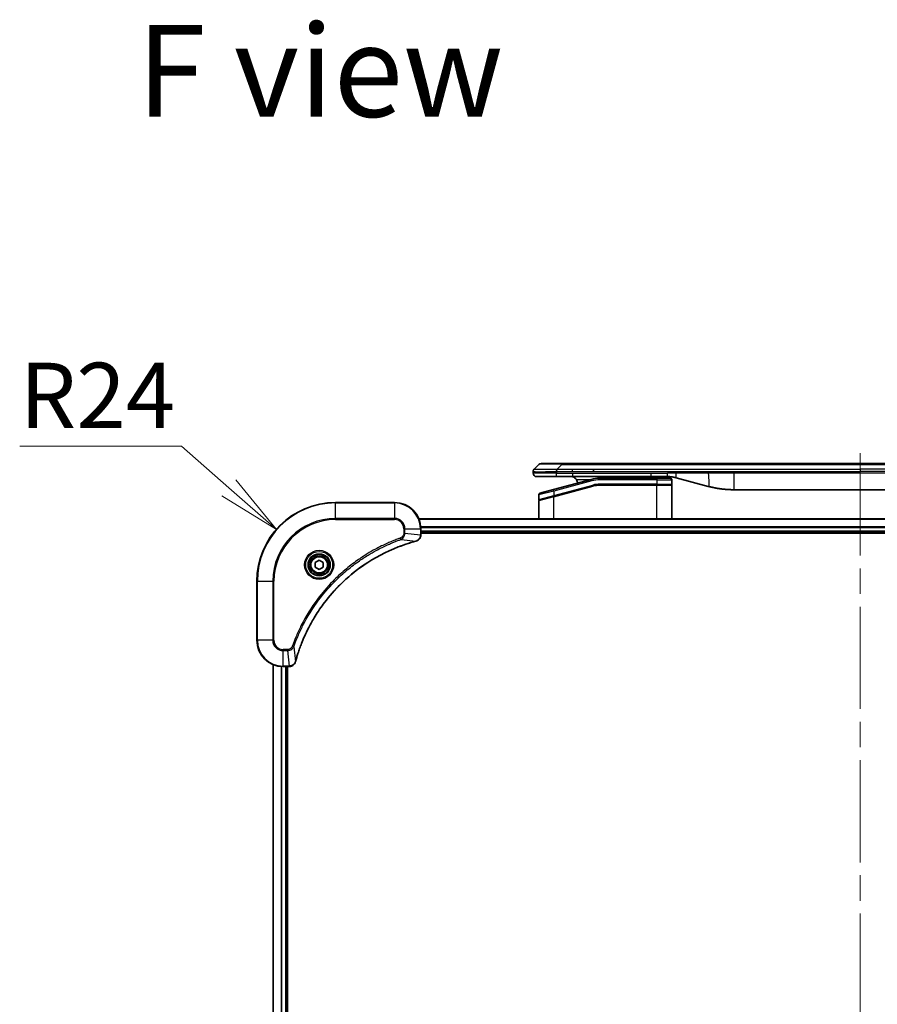
# Model space of a CAD drawing. Units: millimetres. Extents: x 80 to 11479, y 44 to 2292.
# Drawn here: x 2563 to 2825, y 1258 to 1558 of the extents above; entities that cross this region are included whole.
import ezdxf

# ---------------------------------------------------------------- set-up
doc = ezdxf.new("R2010")
doc.units = ezdxf.units.MM
doc.header["$LTSCALE"] = 5.5
doc.linetypes.add('CHAIN', pattern=[0.3543, 0.2362, -0.0295, 0.0591, -0.0295])
doc.layers.get('Defpoints').update_dxf_attribs({"lineweight": 25})
for name, color, linetype, lineweight in [('Centerline (ISO)', 131, 'Continuous', 18), ('Dimension (ISO)', 7, 'Continuous', 18), ('Symbol (ISO)', 7, 'Continuous', 18), ('Visible (ISO)', 7, 'Continuous', 35), ('Visible Narrow (ISO)', 7, 'Continuous', 25)]:
    doc.layers.add(name, color=color, linetype=linetype, lineweight=lineweight)
doc.styles.add('Note Text (TK)', font='MS PGothic.ttf')
doc.dimstyles.new('Default - Method 1b (TK)', dxfattribs={"dimscale": 5.5, "dimtxt": 2.5, "dimasz": 2.5, "dimexe": 1, "dimexo": 1.5, "dimgap": 1, "dimtad": 1, "dimtoh": 1, "dimdsep": 46, "dimtxsty": 'Note Text (TK)', "dimblk": 'OPEN', "dimcen": 0.09, "dimdle": 5, "dimclrd": 100, "dimclre": 100, "dimclrt": 7, "dimadec": 1, "dimazin": 1, "dimtfac": 1, "dimtmove": 0, "dimatfit": 3, "dimldrblk": 'OPEN', "dimfxl": 1, "dimtolj": 1, "dimlwd": -1, "dimlwe": -1, "dimarcsym": 0})

# ---------------------------------------------------------------- blocks, each defined once
blk = doc.blocks.new('_Open')
at = {"color": 0, "linetype": 'ByBlock', "lineweight": -2}
for p, q in [((-1, 0.167), (0, 0)), ((-1, -0.167), (0, 0)), ((0, 0), (-1, 0))]:
    blk.add_line(p, q, dxfattribs=at)
blk = doc.blocks.new('*D40')
at = {"layer": 'Defpoints', "color": 0}
for p in [(2641.56, 1402.75), (2659.62, 1386.94)]:
    blk.add_point(p, dxfattribs=at)
at = {"layer": 'Dimension (ISO)', "color": 100}
for p, q in [((2563.3, 1428.12), (2612.6, 1428.12)), ((2612.6, 1428.12), (2627.08, 1415.43))]:
    blk.add_line(p, q, dxfattribs=at)
at = {"layer": 'Dimension (ISO)', "color": 100, "xscale": 19.25, "yscale": 19.25, "zscale": 19.25, "rotation": 318.7899933197116}
blk.add_blockref('_Open', (2641.56, 1402.75), dxfattribs=at)
at = {"layer": 'Dimension (ISO)', "color": 7, "insert": (2563.3, 1443.58), "char_height": 13.75, "attachment_point": 4, "style": 'Note Text (TK)'}
blk.add_mtext('\\A1;\\fMS PGothic|b0|i0;{\\H19.9200;R24', dxfattribs=at)

msp = doc.modelspace()

# ---------------------------------------------------------------- linework, layer by layer
at = {"layer": 'Centerline (ISO)', "linetype": 'CHAIN', "ltscale": 23.990969}
msp.add_line((2819.6173, 1425.9404), (2819.6173, 957.9404), dxfattribs=at)
at = {"layer": 'Visible (ISO)'}
for p, q in [((2720.1602, 1421.1333), (2721.5744, 1422.5475)), ((2722.2815, 1422.8404), (2728.6454, 1422.8404)), ((2728.6454, 1422.8404), (2910.5891, 1422.8404)), ((2719.8673, 1420.424), (2719.8673, 1420.4263)), ((2719.8673, 1420.424), (2719.8673, 1419.8404)), ((2738.2617, 1420.4262), (2738.2617, 1421.1333)), ((2720.8673, 1418.8404), (2726.9385, 1418.8404)), ((2737.5956, 1417.9997), (2726.0379, 1414.9028)), ((2726.9385, 1418.8404), (2731.8951, 1418.8404)), ((2755.8366, 1418.8404), (2731.8951, 1418.8404)), ((2757.5673, 1418.3404), (2740.1838, 1418.3404)), ((2755.8366, 1418.8404), (2760.8366, 1418.8404)), ((2757.5673, 1418.3404), (2761.6673, 1418.3404)), ((2762.1673, 1417.8404), (2762.1673, 1416.5404)), ((2763.4248, 1418.4997), (2773.2664, 1415.8627)), ((2721.9379, 1413.8042), (2726.0379, 1414.9028)), ((2726.1155, 1412.8531), (2738.1132, 1416.0678)), ((2726.219, 1412.8808), (2738.1132, 1416.0678)), ((2757.5673, 1416.3404), (2740.1838, 1416.3404)), ((2757.5673, 1416.3404), (2740.1838, 1416.3404)), ((2757.5673, 1416.3404), (2761.9673, 1416.3404)), ((2761.9673, 1416.3404), (2757.5673, 1416.3404)), ((2762.1673, 1405.9404), (2762.1673, 1416.1404)), ((2858.2036, 1414.8404), (2781.0309, 1414.8404)), ((2677.6173, 1410.9404), (2659.6173, 1410.9404)), ((2721.5673, 1413.3212), (2721.5673, 1411.895)), ((2721.5673, 1405.9404), (2721.5673, 1411.4809)), ((2726.1155, 1412.8531), (2721.7155, 1411.6741)), ((2954.2011, 1405.9404), (2685.0335, 1405.9404)), ((2685.6173, 1401.1094), (2685.6173, 1402.9404)), ((2685.6173, 1401.9404), (2953.6173, 1401.9404)), ((2685.6173, 1401.6404), (2953.6173, 1401.6404)), ((2685.6173, 1401.094), (2685.6173, 1401.1094)), ((2653.3673, 1392.6621), (2654.6173, 1393.3838)), ((2653.3673, 1391.2187), (2653.3673, 1392.6621)), ((2654.6173, 1393.3838), (2655.8673, 1392.6621)), ((2655.8673, 1392.6621), (2655.8673, 1391.2187)), ((2654.6173, 1390.4971), (2653.3673, 1391.2187)), ((2655.8673, 1391.2187), (2654.6173, 1390.4971)), ((2635.6173, 1386.9404), (2635.6173, 1368.9404)), ((2640.6173, 1361.5242), (2640.6173, 1022.3566)), ((2643.6173, 1360.9404), (2645.4483, 1360.9404)), ((2644.6173, 1022.9404), (2644.6173, 1360.9404)), ((2644.9173, 1022.9404), (2644.9173, 1360.9404)), ((2645.4483, 1360.9404), (2645.4637, 1360.9404))]:
    msp.add_line(p, q, dxfattribs=at)
for radius in [3.25, 2.75]:
    msp.add_circle((2654.6173, 1391.9404), radius, dxfattribs=at)
for centre, radius, start, end in [((2722.2815, 1421.8404), 1, 90.000002, 135.000002), ((2720.8673, 1419.8404), 1, 179.999997, 269.999997), ((2731.3673, 1416.8404), 2, 0.751552, 30), ((2740.1838, 1408.3404), 10, 90, 105), ((2761.6673, 1417.8404), 0.5, 0, 90.000002), ((2761.9673, 1416.5404), 0.2, 269.999996, 0), ((2722.0673, 1413.3212), 0.5, 104.999995, 179.999987), ((2740.1838, 1408.3404), 8, 90, 105), ((2740.1838, 1408.3404), 8, 90, 105), ((2761.9673, 1416.1404), 0.2, 359.999998, 90), ((2659.6173, 1386.9404), 24, 90, 180), ((2677.6173, 1402.9404), 8, 0, 90), ((2721.7673, 1411.895), 0.2, 180.000013, 284.999997), ((2721.7673, 1411.4809), 0.2, 105, 179.999998), ((2643.6173, 1368.9404), 8, 180, 270)]:
    msp.add_arc(centre, radius, start, end, dxfattribs=at)
for points, knots in [([(2720.1602, 1421.1333), (2720.1478, 1421.1209), (2720.1355, 1421.1082), (2720.1236, 1421.0954), (2720.1118, 1421.0827), (2720.1004, 1421.0699), (2720.0894, 1421.057), (2720.0784, 1421.0441), (2720.0678, 1421.0311), (2720.0575, 1421.018), (2720.0474, 1421.0049), (2720.0376, 1420.9917), (2720.0282, 1420.9783), (2720.0095, 1420.9517), (2719.9924, 1420.9244), (2719.9769, 1420.8965), (2719.9615, 1420.8686), (2719.9478, 1420.8401), (2719.9358, 1420.811), (2719.9237, 1420.7818), (2719.9134, 1420.7519), (2719.9047, 1420.7213), (2719.8959, 1420.6906), (2719.8889, 1420.6591), (2719.8833, 1420.6271), (2719.8805, 1420.611), (2719.8782, 1420.5947), (2719.8761, 1420.5782), (2719.8741, 1420.5617), (2719.8724, 1420.5449), (2719.8711, 1420.5281), (2719.8698, 1420.5111), (2719.8688, 1420.494), (2719.8682, 1420.4767), (2719.8676, 1420.4592), (2719.8673, 1420.4415), (2719.8673, 1420.424)], [0, 0, 0, 0, 0.06393414, 0.06393414, 0.06393414, 0.12727971, 0.12727971, 0.12727971, 0.19013505, 0.19013505, 0.19013505, 0.25259143, 0.25259143, 0.25259143, 0.37659236, 0.37659236, 0.37659236, 0.49998231, 0.49998231, 0.49998231, 0.62337432, 0.62337432, 0.62337432, 0.74738158, 0.74738158, 0.74738158, 0.8098428, 0.8098428, 0.8098428, 0.87270421, 0.87270421, 0.87270421, 0.93605712, 0.93605712, 0.93605712, 1, 1, 1, 1]), ([(2726.9383, 1420.424), (2726.9381, 1420.4415), (2726.939, 1420.4592), (2726.9428, 1420.494), (2726.9457, 1420.5111), (2726.9533, 1420.5449), (2726.958, 1420.5617), (2726.9689, 1420.5947), (2726.9751, 1420.611), (2726.9955, 1420.6592), (2727.0115, 1420.6906), (2727.0461, 1420.7519), (2727.0646, 1420.7818), (2727.1017, 1420.8402), (2727.1203, 1420.8687), (2727.1551, 1420.9244), (2727.1714, 1420.9517), (2727.1921, 1420.9917), (2727.1985, 1421.0049), (2727.2097, 1421.0311), (2727.2146, 1421.0441), (2727.2227, 1421.0699), (2727.2258, 1421.0827), (2727.2301, 1421.1082), (2727.2312, 1421.1209), (2727.2312, 1421.1333)], [0, 0, 0, 0, 0.06389862, 0.06389862, 0.12721911, 0.12721911, 0.19005817, 0.19005817, 0.25250562, 0.25250562, 0.37650585, 0.37650585, 0.49991093, 0.49991093, 0.62332646, 0.62332646, 0.74735854, 0.74735854, 0.80983041, 0.80983041, 0.87269995, 0.87269995, 0.93605741, 0.93605741, 1, 1, 1, 1]), ([(2731.3673, 1418.8404), (2731.5483, 1418.8404), (2731.7455, 1418.8146), (2732.1302, 1418.7001), (2732.3179, 1418.6113), (2732.5958, 1418.4244), (2732.7139, 1418.3274), (2732.9279, 1418.1009), (2733.0238, 1417.9713), (2733.0993, 1417.8404)], [-0.75818442, -0.75818442, -0.75818442, -0.75818442, -0.691655605, -0.691655605, -0.625126791, -0.625126791, -0.579786118, -0.579786118, -0.534445444, -0.534445444, -0.534445444, -0.534445444]), ([(2743.2225, 1418.3403), (2743.291, 1418.4006), (2743.3612, 1418.4543), (2743.5946, 1418.6113), (2743.7824, 1418.7001), (2744.1671, 1418.8146), (2744.3642, 1418.8404), (2744.5453, 1418.8404)], [-0.160507944, -0.160507944, -0.160507944, -0.160507944, -0.13305763, -0.13305763, -0.066528815, -0.066528815, 0, 0, 0, 0]), ([(2760.8366, 1418.8404), (2760.8914, 1418.8404), (2760.9462, 1418.84), (2761.0557, 1418.8382), (2761.1103, 1418.8368), (2761.2741, 1418.8315), (2761.3831, 1418.8261), (2761.5464, 1418.8154), (2761.6007, 1418.8113), (2761.7093, 1418.8024), (2761.7636, 1418.7975), (2761.872, 1418.7868), (2761.9261, 1418.7811), (2762.035, 1418.7685), (2762.0897, 1418.7618), (2762.1977, 1418.7475), (2762.2509, 1418.7401), (2762.3579, 1418.7242), (2762.4117, 1418.7158), (2762.573, 1418.6891), (2762.6802, 1418.6696), (2762.8406, 1418.6377), (2762.894, 1418.6267), (2763.0007, 1418.6036), (2763.0539, 1418.5917), (2763.1603, 1418.5669), (2763.2134, 1418.554), (2763.3193, 1418.5275), (2763.3722, 1418.5138), (2763.4248, 1418.4997)], [0, 0, 0, 0, 0.06260386, 0.06260386, 0.1251107, 0.1251107, 0.24990167, 0.24990167, 0.31222633, 0.31222633, 0.37452597, 0.37452597, 0.43681836, 0.43681836, 0.49993838, 0.49993838, 0.56147382, 0.56147382, 0.62390351, 0.62390351, 0.74898571, 0.74898571, 0.81163675, 0.81163675, 0.87435758, 0.87435758, 0.93714608, 0.93714608, 1, 1, 1, 1]), ([(2773.2664, 1415.8627), (2773.418, 1415.822), (2773.5696, 1415.7827), (2773.722, 1415.7444), (2773.8748, 1415.706), (2774.0284, 1415.6687), (2774.1825, 1415.6326), (2774.3371, 1415.5963), (2774.4922, 1415.5613), (2774.6478, 1415.5274), (2774.8041, 1415.4933), (2774.9609, 1415.4605), (2775.118, 1415.4289), (2775.1278, 1415.4269), (2775.1377, 1415.425), (2775.1475, 1415.423), (2775.2956, 1415.3934), (2775.444, 1415.3649), (2775.5928, 1415.3374), (2775.7522, 1415.3081), (2775.912, 1415.2799), (2776.0723, 1415.2531), (2776.2332, 1415.2261), (2776.3945, 1415.2004), (2776.5563, 1415.176), (2776.7187, 1415.1515), (2776.8815, 1415.1283), (2777.0448, 1415.1064), (2777.0543, 1415.1052), (2777.0637, 1415.1039), (2777.0732, 1415.1026), (2777.2276, 1415.0821), (2777.3824, 1415.0627), (2777.5377, 1415.0445), (2777.7028, 1415.0251), (2777.8684, 1415.0071), (2778.0344, 1414.9905), (2778.2006, 1414.9738), (2778.3672, 1414.9585), (2778.534, 1414.9445), (2778.7021, 1414.9305), (2778.8705, 1414.9178), (2779.0392, 1414.9066), (2779.2048, 1414.8956), (2779.3708, 1414.8859), (2779.537, 1414.8777), (2779.7022, 1414.8694), (2779.8676, 1414.8625), (2780.0332, 1414.857), (2780.2005, 1414.8515), (2780.3685, 1414.8473), (2780.5361, 1414.8445), (2780.7012, 1414.8418), (2780.8658, 1414.8404), (2781.0309, 1414.8404)], [0, 0, 0, 0, 0.06118993, 0.06118993, 0.06118993, 0.12257954, 0.12257954, 0.12257954, 0.18421274, 0.18421274, 0.18421274, 0.24613532, 0.24613532, 0.24613532, 0.25001736, 0.25001736, 0.25001736, 0.30834527, 0.30834527, 0.30834527, 0.37079445, 0.37079445, 0.37079445, 0.43347362, 0.43347362, 0.43347362, 0.49637343, 0.49637343, 0.49637343, 0.50001093, 0.50001093, 0.50001093, 0.5594953, 0.5594953, 0.5594953, 0.62278616, 0.62278616, 0.62278616, 0.68614643, 0.68614643, 0.68614643, 0.74996872, 0.74996872, 0.74996872, 0.81265414, 0.81265414, 0.81265414, 0.87498553, 0.87498553, 0.87498553, 0.93795641, 0.93795641, 0.93795641, 1, 1, 1, 1]), ([(2647.4147, 1362.4942), (2647.4711, 1362.703), (2647.5288, 1362.9114), (2647.6441, 1363.3185), (2647.7018, 1363.5173), (2647.8803, 1364.1197), (2648.0049, 1364.5222), (2648.3028, 1365.4444), (2648.4794, 1365.9629), (2648.8413, 1366.9731), (2649.026, 1367.465), (2649.5019, 1368.6765), (2649.8019, 1369.3927), (2650.5285, 1371.0236), (2650.9661, 1371.9335), (2652.0325, 1373.9953), (2652.6793, 1375.1378), (2654.2644, 1377.7057), (2655.2318, 1379.113), (2657.75, 1382.4156), (2659.3715, 1384.2568), (2663.2983, 1388.1273), (2665.6731, 1390.0862), (2671.4893, 1394.076), (2675.0369, 1395.9513), (2679.741, 1397.7827), (2680.7422, 1398.1376), (2682.2944, 1398.6348), (2682.8383, 1398.7993), (2683.6106, 1399.0191), (2683.8369, 1399.0818), (2684.0635, 1399.143)], [0, 0, 0, 0, 0.06549657, 0.06549657, 0.12817861, 0.12817861, 0.2557943, 0.2557943, 0.42169471, 0.42169471, 0.58081118, 0.58081118, 0.81593963, 0.81593963, 1.12160661, 1.12160661, 1.51897368, 1.51897368, 2.03555087, 2.03555087, 2.7767893, 2.7767893, 3.70555522, 3.70555522, 4.91295092, 4.91295092, 5.23453446, 5.23453446, 5.40661912, 5.40661912, 5.47772979, 5.47772979, 5.47772979, 5.47772979]), ([(2684.0635, 1399.143), (2684.0756, 1399.1462), (2684.0877, 1399.1495), (2684.1118, 1399.156), (2684.1238, 1399.1592), (2684.1358, 1399.1624)], [0, 0, 0, 0, 0.003793092, 0.003793092, 0.007586184, 0.007586184, 0.007586184, 0.007586184]), ([(2684.1358, 1399.1624), (2684.3148, 1399.2105), (2684.4876, 1399.2837), (2684.9028, 1399.5332), (2685.1241, 1399.7453), (2685.5013, 1400.3191), (2685.6173, 1400.7062), (2685.6173, 1401.094)], [-0.196787795, -0.196787795, -0.196787795, -0.196787795, -0.154661595, -0.154661595, -0.087259675, -0.087259675, 0, 0, 0, 0]), ([(2645.4637, 1360.9404), (2645.7242, 1360.9404), (2645.9847, 1360.992), (2646.4778, 1361.1951), (2646.7082, 1361.3513), (2647.0439, 1361.6968), (2647.1659, 1361.8699), (2647.3156, 1362.1741), (2647.3616, 1362.2965), (2647.3953, 1362.4219)], [-0.196787795, -0.196787795, -0.196787795, -0.196787795, -0.138164041, -0.138164041, -0.076757801, -0.076757801, -0.029522231, -0.029522231, 0, 0, 0, 0]), ([(2647.3953, 1362.4219), (2647.3985, 1362.4339), (2647.4017, 1362.4459), (2647.4082, 1362.47), (2647.4115, 1362.4821), (2647.4147, 1362.4942)], [0.00000000006, 0.00000000006, 0.00000000006, 0.00000000006, 0.00379309206, 0.00379309206, 0.00758618406, 0.00758618406, 0.00758618406, 0.00758618406])]:
    msp.add_open_spline(points, degree=3, knots=knots, dxfattribs=at)
at = {"layer": 'Visible Narrow (ISO)'}
for p, q in [((2727.2312, 1421.1333), (2728.6454, 1422.5475)), ((2728.6454, 1422.8404), (2728.6454, 1422.5475)), ((2728.6454, 1422.5475), (2910.5891, 1422.5475)), ((2726.9383, 1419.8404), (2719.8673, 1419.8404)), ((2726.9383, 1420.424), (2726.9383, 1419.8404)), ((2726.9383, 1419.8404), (2731.8951, 1419.8404)), ((2727.2312, 1421.1333), (2731.8951, 1421.1333)), ((2731.8951, 1421.1333), (2738.2617, 1421.1333)), ((2731.8951, 1420.4262), (2731.8951, 1421.1333)), ((2731.8951, 1420.4262), (2738.2617, 1420.4262)), ((2731.8951, 1419.8404), (2755.8366, 1419.8404)), ((2731.8951, 1419.8404), (2731.8951, 1418.8404)), ((2738.2617, 1421.1333), (2819.6173, 1421.1333)), ((2738.2617, 1420.4262), (2819.6173, 1420.4262)), ((2755.8366, 1419.8404), (2760.8366, 1419.8404)), ((2755.8366, 1418.8404), (2755.8366, 1419.8404)), ((2763.4248, 1419.8404), (2760.8366, 1419.8404)), ((2760.8366, 1418.8404), (2760.8366, 1419.8404)), ((2773.2664, 1419.8404), (2763.4248, 1419.8404)), ((2781.0309, 1419.8404), (2773.2664, 1419.8404)), ((2858.2036, 1419.8404), (2781.0309, 1419.8404)), ((2781.0309, 1419.8404), (2781.0309, 1414.8404)), ((2900.9729, 1421.1333), (2819.6173, 1421.1333)), ((2819.6173, 1421.1333), (2819.6173, 1420.4262)), ((2900.9729, 1420.4262), (2819.6173, 1420.4262)), ((2737.725, 1417.5167), (2726.1673, 1414.4198)), ((2737.0012, 1417.8404), (2733.0993, 1417.8404)), ((2737.725, 1417.5167), (2737.5956, 1417.9997)), ((2740.1838, 1417.8404), (2740.1838, 1418.3404)), ((2757.5673, 1417.8404), (2740.1838, 1417.8404)), ((2757.5673, 1416.5404), (2740.1838, 1416.5404)), ((2740.1838, 1416.3404), (2740.1838, 1416.5404)), ((2757.5673, 1418.3404), (2757.5673, 1417.8404)), ((2757.5673, 1417.8404), (2762.1673, 1417.8404)), ((2757.5673, 1417.8404), (2757.5673, 1416.5404)), ((2757.5673, 1416.5404), (2762.1673, 1416.5404)), ((2757.5673, 1416.5404), (2757.5673, 1416.3404)), ((2726.1673, 1414.4198), (2721.5673, 1413.3212)), ((2726.1673, 1414.4198), (2726.0379, 1414.9028)), ((2726.1673, 1413.074), (2738.0615, 1416.261)), ((2726.1673, 1412.6599), (2738.165, 1415.8747)), ((2726.1673, 1414.4198), (2726.1673, 1413.074)), ((2738.0615, 1416.261), (2738.1132, 1416.0678)), ((2738.165, 1415.8747), (2738.1132, 1416.0678)), ((2740.1838, 1416.3404), (2740.1838, 1416.1404)), ((2757.5673, 1416.1404), (2740.1838, 1416.1404)), ((2757.5673, 1416.3404), (2757.5673, 1416.1404)), ((2762.1673, 1416.1404), (2757.5673, 1416.1404)), ((2757.5673, 1405.9404), (2757.5673, 1416.1404)), ((2659.6173, 1410.794), (2659.6173, 1410.9404)), ((2659.6173, 1410.794), (2677.6173, 1410.794)), ((2659.6173, 1406.0869), (2659.6173, 1410.794)), ((2677.6173, 1410.794), (2677.6173, 1410.9404)), ((2677.6173, 1410.794), (2677.6173, 1406.0869)), ((2721.5673, 1411.895), (2726.1673, 1413.074)), ((2726.1673, 1412.6599), (2721.5673, 1411.4809)), ((2726.1673, 1413.074), (2726.219, 1412.8808)), ((2726.1673, 1405.9404), (2726.1673, 1412.6599)), ((2677.6173, 1406.0869), (2659.6173, 1406.0869)), ((2659.6173, 1406.0869), (2659.6173, 1405.7333)), ((2659.6173, 1405.7333), (2677.6173, 1405.7333)), ((2677.6173, 1406.0869), (2677.6173, 1405.7333)), ((2685.0612, 1405.8709), (2954.1733, 1405.8709)), ((2680.4102, 1402.9404), (2680.4102, 1401.6033)), ((2680.7637, 1402.9404), (2680.4102, 1402.9404)), ((2680.7637, 1401.6033), (2680.4102, 1401.6033)), ((2680.7637, 1401.6033), (2680.7637, 1402.9404)), ((2680.7637, 1402.9404), (2685.4708, 1402.9404)), ((2680.7637, 1401.6033), (2685.4708, 1401.1094)), ((2685.4708, 1402.9404), (2685.4708, 1401.1094)), ((2685.4708, 1402.9404), (2685.6173, 1402.9404)), ((2953.6391, 1403.5304), (2685.5955, 1403.5304)), ((2685.6092, 1403.2999), (2953.6254, 1403.2999)), ((2953.6173, 1402.2404), (2685.6173, 1402.2404)), ((2679.5879, 1399.7026), (2679.4345, 1400.1353)), ((2679.5879, 1399.7026), (2684.0556, 1399.172)), ((2685.6173, 1401.1094), (2685.4708, 1401.1094)), ((2635.7637, 1386.9404), (2635.6173, 1386.9404)), ((2635.7637, 1368.9404), (2635.7637, 1386.9404)), ((2635.7637, 1386.9404), (2640.4708, 1386.9404)), ((2640.8244, 1386.9404), (2640.4708, 1386.9404)), ((2640.4708, 1386.9404), (2640.4708, 1368.9404)), ((2640.8244, 1368.9404), (2640.8244, 1386.9404)), ((2635.7637, 1368.9404), (2635.6173, 1368.9404)), ((2640.4708, 1368.9404), (2635.7637, 1368.9404)), ((2640.4708, 1368.9404), (2640.8244, 1368.9404)), ((2644.9544, 1366.1475), (2643.6173, 1366.1475)), ((2643.6173, 1365.794), (2643.6173, 1366.1475)), ((2643.6173, 1365.794), (2644.9544, 1365.794)), ((2643.6173, 1361.0869), (2643.6173, 1365.794)), ((2644.9544, 1365.794), (2644.9544, 1366.1475)), ((2644.9544, 1365.794), (2645.4483, 1361.0869)), ((2646.8551, 1366.9698), (2646.4224, 1367.1232)), ((2646.8551, 1366.9698), (2647.3857, 1362.5021)), ((2640.6868, 1022.3844), (2640.6868, 1361.4965)), ((2643.0273, 1360.9622), (2643.0273, 1022.9186)), ((2643.2578, 1022.9323), (2643.2578, 1360.9485)), ((2645.4483, 1361.0869), (2643.6173, 1361.0869)), ((2643.6173, 1360.9404), (2643.6173, 1361.0869)), ((2644.3173, 1360.9404), (2644.3173, 1022.9404)), ((2645.4483, 1361.0869), (2645.4483, 1360.9404))]:
    msp.add_line(p, q, dxfattribs=at)
for radius in [4.4571, 4.1036, 3.3964, 2.45]:
    msp.add_circle((2654.6173, 1391.9404), radius, dxfattribs=at)
for centre, radius, start, end in [((2740.1838, 1408.3404), 9.5, 90.000004, 104.999996), ((2740.1838, 1408.3404), 8.2, 90.00001, 104.999989), ((2659.6173, 1386.9404), 23.8536, 90, 180), ((2677.6173, 1402.9404), 7.8536, 0, 90), ((2659.6173, 1386.9404), 19.1464, 90, 180), ((2659.6173, 1386.9404), 18.7929, 90, 180), ((2677.6173, 1402.9404), 3.1464, 0, 90), ((2677.6173, 1402.9404), 2.7929, 0, 90), ((2643.6173, 1368.9404), 7.8536, 180, 270), ((2643.6173, 1368.9404), 3.1464, 180, 270), ((2643.6173, 1368.9404), 2.7929, 180, 270)]:
    msp.add_arc(centre, radius, start, end, dxfattribs=at)
for centre, major_axis, ratio, start_param, end_param in [((2735.0097, 1421.8404), (13.4415, -0.6951), 0.03187132, 2.06567866, 3.11286261), ((2739.9302, 1410.267), (6.7106, 0.8835), 0.8652906, 1.41980554, 1.72178712), ((2683.9332, 1399.6257), (0.1303, -0.4827), 0.00038233, 5.93481275, 6.28318531), ((2684.0062, 1399.6453), (0.1296, -0.4829), 0.14287502, 0, 0.40009213), ((2685.1173, 1401.094), (0.5, 0), 0.00935385, 5.4972736, 6.28318531), ((2646.9124, 1362.5515), (0.4829, -0.1296), 0.14287502, 5.88309318, 6.28318531), ((2646.932, 1362.6245), (0.4827, -0.1303), 0.00038233, 0, 0.34837257), ((2645.4637, 1361.4404), (0, -0.5), 0.00935385, 0, 0.78591171)]:
    msp.add_ellipse(centre, major_axis=major_axis, ratio=ratio, start_param=start_param, end_param=end_param, dxfattribs=at)
for points, knots in [([(2719.8673, 1420.424), (2719.8673, 1420.4234), (2719.8674, 1420.4227), (2719.8677, 1420.4213), (2719.8679, 1420.4206), (2719.8687, 1420.4185), (2719.8696, 1420.4171), (2719.8709, 1420.4154), (2719.8711, 1420.4152), (2719.8724, 1420.4137), (2719.8737, 1420.4125), (2719.8763, 1420.4105), (2719.8773, 1420.4098), (2719.8798, 1420.4083), (2719.8811, 1420.4075), (2719.8834, 1420.4064), (2719.8841, 1420.406), (2719.8858, 1420.4052), (2719.8869, 1420.4048), (2719.8899, 1420.4035), (2719.8919, 1420.4028), (2719.895, 1420.4017), (2719.8959, 1420.4014), (2719.9006, 1420.3998), (2719.9047, 1420.3985), (2719.9101, 1420.397), (2719.911, 1420.3968), (2719.9226, 1420.3937), (2719.9352, 1420.3908), (2719.9507, 1420.3879), (2719.9516, 1420.3877), (2719.9678, 1420.3847), (2719.9854, 1420.3819), (2720.0264, 1420.3762), (2720.0499, 1420.3734), (2720.1026, 1420.3678), (2720.1317, 1420.3651), (2720.1936, 1420.36), (2720.2262, 1420.3576), (2720.2634, 1420.3552), (2720.2655, 1420.3551), (2720.3053, 1420.3525), (2720.3458, 1420.3501), (2720.4284, 1420.3459), (2720.4699, 1420.344), (2720.519, 1420.342), (2720.5241, 1420.3418), (2720.5791, 1420.3396), (2720.632, 1420.3378), (2720.7355, 1420.3347), (2720.7854, 1420.3333), (2720.8467, 1420.3319), (2720.856, 1420.3316), (2720.9277, 1420.33), (2720.9932, 1420.3288), (2721.1171, 1420.3268), (2721.1745, 1420.3261), (2721.2481, 1420.3253), (2721.2624, 1420.3251), (2721.3517, 1420.3243), (2721.4295, 1420.3237), (2721.5506, 1420.3232), (2721.5917, 1420.323), (2721.644, 1420.3229), (2721.6545, 1420.3229), (2721.6768, 1420.3229), (2721.6887, 1420.3228), (2721.7047, 1420.3228), (2721.714, 1420.3228), (2721.7288, 1420.3228), (2721.7449, 1420.3228), (2721.7557, 1420.3228), (2721.7719, 1420.3228), (2721.7935, 1420.3228), (2721.8154, 1420.3228), (2721.8483, 1420.3228), (2721.8704, 1420.3229), (2721.9372, 1420.323), (2721.9824, 1420.3232), (2722.1, 1420.3236), (2722.1733, 1420.324), (2722.2688, 1420.3247), (2722.2897, 1420.3248), (2722.4072, 1420.3257), (2722.5061, 1420.3266), (2722.6878, 1420.3285), (2722.77, 1420.3295), (2722.8741, 1420.3309), (2722.8948, 1420.3311), (2723.0203, 1420.3328), (2723.1269, 1420.3344), (2723.3233, 1420.3375), (2723.4127, 1420.3389), (2723.5232, 1420.3409), (2723.5434, 1420.3412), (2723.6745, 1420.3436), (2723.7867, 1420.3457), (2723.994, 1420.3497), (2724.0888, 1420.3516), (2724.2037, 1420.354), (2724.2233, 1420.3545), (2724.4545, 1420.3593), (2724.6692, 1420.3642), (2724.905, 1420.3697), (2724.924, 1420.3701), (2725.061, 1420.3733), (2725.1794, 1420.3762), (2725.3986, 1420.3816), (2725.4992, 1420.3841), (2725.6186, 1420.3871), (2725.6373, 1420.3875), (2725.7569, 1420.3906), (2725.8581, 1420.3932), (2725.978, 1420.3963), (2725.9966, 1420.3967), (2726.0451, 1420.398), (2726.0751, 1420.3988), (2726.1165, 1420.3999), (2726.128, 1420.4002), (2726.1582, 1420.401), (2726.1766, 1420.4014), (2726.21, 1420.4023), (2726.225, 1420.4027), (2726.2549, 1420.4035), (2726.2699, 1420.4039), (2726.2959, 1420.4046), (2726.307, 1420.4049), (2726.3215, 1420.4053), (2726.3248, 1420.4054), (2726.3416, 1420.4059), (2726.3551, 1420.4062), (2726.3952, 1420.4074), (2726.4218, 1420.4082), (2726.4724, 1420.4097), (2726.4965, 1420.4104), (2726.559, 1420.4123), (2726.5974, 1420.4135), (2726.6442, 1420.415), (2726.6523, 1420.4153), (2726.7062, 1420.417), (2726.7515, 1420.4184), (2726.8197, 1420.4205), (2726.8424, 1420.4212), (2726.8899, 1420.4226), (2726.9147, 1420.4233), (2726.9383, 1420.424)], [0, 0, 0, 0, 0.00603093, 0.00603093, 0.01200082, 0.01200082, 0.02386453, 0.02386453, 0.0256517, 0.0256517, 0.03613138, 0.03613138, 0.04274016, 0.04274016, 0.04983235, 0.04983235, 0.05322303, 0.05322303, 0.05754644, 0.05754644, 0.0655788, 0.0655788, 0.06869046, 0.06869046, 0.08156439, 0.08156439, 0.08417983, 0.08417983, 0.11351507, 0.11351507, 0.11519956, 0.11519956, 0.14549648, 0.14549648, 0.17747096, 0.17747096, 0.20949575, 0.20949575, 0.23975641, 0.23975641, 0.24155998, 0.24155998, 0.27369023, 0.27369023, 0.30250814, 0.30250814, 0.30588615, 0.30588615, 0.33812709, 0.33812709, 0.36554526, 0.36554526, 0.3704056, 0.3704056, 0.40272297, 0.40272297, 0.4288146, 0.4288146, 0.43507034, 0.43507034, 0.46743781, 0.46743781, 0.48363607, 0.48363607, 0.48768525, 0.48768525, 0.49222443, 0.49222443, 0.49375923, 0.49578394, 0.49780875, 0.4998336, 0.4998336, 0.50387997, 0.50792604, 0.50792604, 0.51601838, 0.51601838, 0.53220268, 0.53220268, 0.55753216, 0.55753216, 0.56457512, 0.56457512, 0.59692782, 0.59692782, 0.62282899, 0.62282899, 0.6292513, 0.6292513, 0.66153724, 0.66153724, 0.68789286, 0.68789286, 0.69378262, 0.69378262, 0.72598258, 0.72598258, 0.75266521, 0.75266521, 0.75813556, 0.75813556, 0.81713068, 0.81713068, 0.82230116, 0.82230116, 0.85432155, 0.85432155, 0.88131133, 0.88131133, 0.88631061, 0.88631061, 0.91331134, 0.91331134, 0.91826749, 0.91826749, 0.92625167, 0.92625167, 0.92928915, 0.92928915, 0.9342914, 0.9342914, 0.93829671, 0.93829671, 0.94218101, 0.94218101, 0.94512943, 0.94512943, 0.94602349, 0.94602349, 0.94957856, 0.94957856, 0.95661043, 0.95661043, 0.96301317, 0.96301317, 0.97327411, 0.97327411, 0.97543021, 0.97543021, 0.98763403, 0.98763403, 0.99371993, 0.99371993, 1, 1, 1, 1]), ([(2720.1602, 1421.1333), (2720.1614, 1421.1346), (2720.1627, 1421.1356), (2720.1653, 1421.1375), (2720.1667, 1421.1383), (2720.1711, 1421.1403), (2720.1743, 1421.1411), (2720.1786, 1421.1416), (2720.1792, 1421.1417), (2720.1829, 1421.142), (2720.1864, 1421.142), (2720.1913, 1421.1419), (2720.1923, 1421.1419), (2720.1946, 1421.1418), (2720.196, 1421.1418), (2720.1999, 1421.1417), (2720.2024, 1421.1416), (2720.2064, 1421.1416), (2720.2076, 1421.1416), (2720.2103, 1421.1416), (2720.2119, 1421.1417), (2720.2147, 1421.1417), (2720.2159, 1421.1418), (2720.219, 1421.1419), (2720.2207, 1421.1419), (2720.2238, 1421.142), (2720.225, 1421.142), (2720.2316, 1421.1422), (2720.2372, 1421.1423), (2720.2444, 1421.1424), (2720.2456, 1421.1424), (2720.2607, 1421.1427), (2720.2765, 1421.1428), (2720.2952, 1421.143), (2720.2962, 1421.143), (2720.3157, 1421.1431), (2720.3362, 1421.1432), (2720.3827, 1421.1434), (2720.4088, 1421.1434), (2720.4661, 1421.1433), (2720.4971, 1421.1433), (2720.5623, 1421.1431), (2720.5962, 1421.143), (2720.6345, 1421.1429), (2720.6367, 1421.1429), (2720.6773, 1421.1427), (2720.7184, 1421.1425), (2720.8012, 1421.1422), (2720.8424, 1421.142), (2720.8908, 1421.1418), (2720.8958, 1421.1418), (2720.9498, 1421.1416), (2721.0013, 1421.1414), (2721.1013, 1421.141), (2721.1492, 1421.1408), (2721.2078, 1421.1406), (2721.2167, 1421.1406), (2721.2849, 1421.1404), (2721.3468, 1421.1402), (2721.4634, 1421.1399), (2721.5171, 1421.1398), (2721.5858, 1421.1397), (2721.5991, 1421.1397), (2721.6822, 1421.1395), (2721.7543, 1421.1394), (2721.8662, 1421.1393), (2721.9041, 1421.1393), (2721.9523, 1421.1393), (2721.962, 1421.1393), (2721.9825, 1421.1393), (2721.9935, 1421.1393), (2722.0081, 1421.1393), (2722.0168, 1421.1393), (2722.0303, 1421.1393), (2722.0451, 1421.1393), (2722.0649, 1421.1393), (2722.0898, 1421.1393), (2722.1099, 1421.1393), (2722.1401, 1421.1393), (2722.1604, 1421.1393), (2722.2216, 1421.1393), (2722.263, 1421.1393), (2722.3707, 1421.1394), (2722.4378, 1421.1395), (2722.5251, 1421.1396), (2722.5442, 1421.1396), (2722.6518, 1421.1398), (2722.7422, 1421.1399), (2722.9085, 1421.1402), (2722.9838, 1421.1403), (2723.079, 1421.1405), (2723.0981, 1421.1405), (2723.2134, 1421.1408), (2723.3112, 1421.141), (2723.492, 1421.1413), (2723.5744, 1421.1415), (2723.6763, 1421.1417), (2723.695, 1421.1417), (2723.8164, 1421.142), (2723.9204, 1421.1422), (2724.113, 1421.1425), (2724.2012, 1421.1426), (2724.3084, 1421.1428), (2724.3267, 1421.1428), (2724.5435, 1421.1431), (2724.7452, 1421.1433), (2724.967, 1421.1433), (2724.985, 1421.1433), (2725.1146, 1421.1434), (2725.2269, 1421.1434), (2725.4352, 1421.1432), (2725.531, 1421.1432), (2725.6449, 1421.143), (2725.6627, 1421.143), (2725.7772, 1421.1428), (2725.8741, 1421.1427), (2725.989, 1421.1424), (2726.0068, 1421.1424), (2726.0535, 1421.1423), (2726.0823, 1421.1422), (2726.1222, 1421.1421), (2726.1331, 1421.1421), (2726.162, 1421.142), (2726.1799, 1421.142), (2726.2123, 1421.1419), (2726.2267, 1421.1419), (2726.2558, 1421.1418), (2726.2705, 1421.1418), (2726.297, 1421.1417), (2726.3088, 1421.1417), (2726.3243, 1421.1417), (2726.3281, 1421.1418), (2726.3474, 1421.1418), (2726.3629, 1421.1418), (2726.4123, 1421.1419), (2726.4462, 1421.142), (2726.4958, 1421.1422), (2726.5117, 1421.1422), (2726.5455, 1421.1423), (2726.5636, 1421.1423), (2726.6406, 1421.1424), (2726.6996, 1421.1423), (2726.7716, 1421.1419), (2726.7845, 1421.1418), (2726.8705, 1421.1412), (2726.9437, 1421.1403), (2727.0525, 1421.1383), (2727.0883, 1421.1375), (2727.1598, 1421.1356), (2727.1955, 1421.1346), (2727.2312, 1421.1333)], [0, 0, 0, 0, 0.00951843, 0.00951843, 0.01927017, 0.01927017, 0.03897756, 0.03897756, 0.04192115, 0.04192115, 0.05819961, 0.05819961, 0.06210716, 0.06210716, 0.0673145, 0.0673145, 0.07589045, 0.07589045, 0.07949473, 0.07949473, 0.08378297, 0.08378297, 0.08700508, 0.08700508, 0.09150359, 0.09150359, 0.09449125, 0.09449125, 0.10692923, 0.10692923, 0.1094537, 0.1094537, 0.13771659, 0.13771659, 0.13933656, 0.13933656, 0.168411, 0.168411, 0.19896324, 0.19896324, 0.22943128, 0.22943128, 0.2581017, 0.2581017, 0.2598073, 0.2598073, 0.29010163, 0.29010163, 0.31714072, 0.31714072, 0.32030271, 0.32030271, 0.35040524, 0.35040524, 0.375904, 0.375904, 0.38041489, 0.38041489, 0.4103459, 0.4103459, 0.43444291, 0.43444291, 0.44021323, 0.44021323, 0.47003429, 0.47003429, 0.48494369, 0.48494369, 0.48866986, 0.48866986, 0.49284669, 0.49284669, 0.49425893, 0.49612193, 0.49798503, 0.49984815, 0.50357136, 0.50729437, 0.50729437, 0.51474107, 0.51474107, 0.52963783, 0.52963783, 0.55297, 0.55297, 0.5594638, 0.5594638, 0.58933565, 0.58933565, 0.61331518, 0.61331518, 0.6192715, 0.6192715, 0.64928674, 0.64928674, 0.67388392, 0.67388392, 0.67939323, 0.67939323, 0.7095977, 0.7095977, 0.73473574, 0.73473574, 0.73990333, 0.73990333, 0.79588224, 0.79588224, 0.8008112, 0.8008112, 0.83141419, 0.83141419, 0.85731042, 0.85731042, 0.86211705, 0.86211705, 0.88812643, 0.88812643, 0.89290995, 0.89290995, 0.90062179, 0.90062179, 0.9035569, 0.9035569, 0.90833924, 0.90833924, 0.9122001, 0.9122001, 0.91610966, 0.91610966, 0.91926425, 0.91926425, 0.92025821, 0.92025821, 0.92440673, 0.92440673, 0.93342038, 0.93342038, 0.93763073, 0.93763073, 0.94243407, 0.94243407, 0.95812979, 0.95812979, 0.96156293, 0.96156293, 0.98100212, 0.98100212, 0.99050094, 0.99050094, 1, 1, 1, 1]), ([(2726.9383, 1420.424), (2726.9545, 1420.424), (2726.9709, 1420.424), (2726.9874, 1420.424), (2727.0037, 1420.424), (2727.02, 1420.4241), (2727.0365, 1420.4241), (2727.0707, 1420.4241), (2727.1054, 1420.4242), (2727.1404, 1420.4243), (2727.2099, 1420.4245), (2727.2805, 1420.4247), (2727.35, 1420.425), (2727.421, 1420.4252), (2727.4908, 1420.4255), (2727.5571, 1420.4257), (2727.5902, 1420.4258), (2727.6224, 1420.4259), (2727.6535, 1420.426), (2727.6872, 1420.4261), (2727.7194, 1420.4262), (2727.75, 1420.4262), (2727.7746, 1420.4263), (2727.7981, 1420.4263), (2727.8203, 1420.4263), (2727.8258, 1420.4263), (2727.8312, 1420.4263), (2727.8367, 1420.4263), (2727.8647, 1420.4263), (2727.8927, 1420.4263), (2727.9207, 1420.4263), (2727.9766, 1420.4263), (2728.0326, 1420.4263), (2728.0885, 1420.4263), (2728.2005, 1420.4263), (2728.3124, 1420.4263), (2728.4243, 1420.4263), (2728.8719, 1420.4262), (2729.3194, 1420.4262), (2729.767, 1420.4262), (2730.4764, 1420.4262), (2731.1857, 1420.4262), (2731.8951, 1420.4262)], [0, 0, 0, 0, 0.00786211, 0.00786211, 0.00786211, 0.01556505, 0.01556505, 0.01556505, 0.03149672, 0.03149672, 0.03149672, 0.06313557, 0.06313557, 0.06313557, 0.09540102, 0.09540102, 0.09540102, 0.1114991, 0.1114991, 0.1114991, 0.12889921, 0.12889921, 0.12889921, 0.14291714, 0.14291714, 0.14291714, 0.1463611, 0.1463611, 0.1463611, 0.16401835, 0.16401835, 0.16401835, 0.19933165, 0.19933165, 0.19933165, 0.26995355, 0.26995355, 0.26995355, 0.5523816, 0.5523816, 0.5523816, 1, 1, 1, 1]), ([(2680.4102, 1401.6033), (2680.4102, 1401.5035), (2680.401, 1401.4038), (2680.3541, 1401.1486), (2680.3022, 1400.9958), (2680.1341, 1400.6693), (2680.003, 1400.5029), (2679.7217, 1400.2695), (2679.5834, 1400.1881), (2679.4345, 1400.1353)], [0, 0, 0, 0, 0.029936483, 0.029936483, 0.077834855, 0.077834855, 0.14010274, 0.14010274, 0.187502416, 0.187502416, 0.187502416, 0.187502416]), ([(2679.5879, 1399.7026), (2679.7864, 1399.7939), (2679.9565, 1399.9177), (2680.2944, 1400.242), (2680.4447, 1400.4564), (2680.6374, 1400.8639), (2680.6966, 1401.0507), (2680.7514, 1401.3611), (2680.7626, 1401.482), (2680.7637, 1401.6033)], [-0.187502416, -0.187502416, -0.187502416, -0.187502416, -0.14010274, -0.14010274, -0.077834855, -0.077834855, -0.029936483, -0.029936483, 0, 0, 0, 0]), ([(2679.4345, 1400.1353), (2679.3264, 1400.0969), (2679.2183, 1400.0583), (2678.9785, 1399.9716), (2678.8468, 1399.9234), (2678.5239, 1399.8039), (2678.333, 1399.732), (2677.8948, 1399.5641), (2677.6478, 1399.4674), (2677.0814, 1399.2409), (2676.7625, 1399.1098), (2676.032, 1398.8013), (2675.6212, 1398.6219), (2674.6818, 1398.1974), (2674.1546, 1397.949), (2672.9981, 1397.3809), (2672.3706, 1397.0573), (2670.9197, 1396.2729), (2670.1015, 1395.8026), (2668.249, 1394.6724), (2667.2236, 1393.998), (2664.9205, 1392.3688), (2663.6594, 1391.3905), (2661.1536, 1389.2632), (2659.9147, 1388.1075), (2657.063, 1385.1858), (2655.5067, 1383.3648), (2652.219, 1378.9588), (2650.5753, 1376.3084), (2648.6334, 1372.4774), (2648.1312, 1371.4003), (2647.3478, 1369.5651), (2647.0473, 1368.8152), (2646.6825, 1367.8427), (2646.6028, 1367.6258), (2646.4902, 1367.3135), (2646.4562, 1367.2184), (2646.4224, 1367.1232)], [0, 0, 0, 0, 0.0344265, 0.0344265, 0.07650467, 0.07650467, 0.1377084, 0.1377084, 0.21727325, 0.21727325, 0.32070756, 0.32070756, 0.45517217, 0.45517217, 0.62997615, 0.62997615, 0.8417425, 0.8417425, 1.12477817, 1.12477817, 1.49272454, 1.49272454, 1.97105483, 1.97105483, 2.47873595, 2.47873595, 3.19579554, 3.19579554, 4.127973, 4.127973, 4.4843018, 4.4843018, 4.72660511, 4.72660511, 4.79590965, 4.79590965, 4.82621249, 4.82621249, 4.82621249, 4.82621249]), ([(2646.8551, 1366.9698), (2646.8891, 1367.0648), (2646.9224, 1367.1586), (2647.0342, 1367.4682), (2647.1133, 1367.6832), (2647.4754, 1368.6474), (2647.7736, 1369.3908), (2648.5511, 1371.2101), (2649.0494, 1372.2779), (2650.976, 1376.0756), (2652.6062, 1378.703), (2655.8664, 1383.0709), (2657.4095, 1384.8762), (2660.2368, 1387.7728), (2661.465, 1388.9187), (2663.9492, 1391.028), (2665.1995, 1391.9981), (2667.4826, 1393.6137), (2668.4991, 1394.2825), (2670.3355, 1395.4035), (2671.1466, 1395.87), (2672.5849, 1396.6481), (2673.207, 1396.9692), (2674.3535, 1397.5328), (2674.8761, 1397.7793), (2675.8074, 1398.2005), (2676.2146, 1398.3786), (2676.9389, 1398.6847), (2677.255, 1398.8148), (2677.8165, 1399.0397), (2678.0613, 1399.1356), (2678.4957, 1399.3022), (2678.685, 1399.3736), (2679.0051, 1399.4922), (2679.1357, 1399.5401), (2679.3735, 1399.6261), (2679.4799, 1399.664), (2679.5879, 1399.7026)], [-4.82621249, -4.82621249, -4.82621249, -4.82621249, -4.79590965, -4.79590965, -4.72660511, -4.72660511, -4.4843018, -4.4843018, -4.127973, -4.127973, -3.19579554, -3.19579554, -2.47873595, -2.47873595, -1.97105483, -1.97105483, -1.49272454, -1.49272454, -1.12477817, -1.12477817, -0.8417425, -0.8417425, -0.62997615, -0.62997615, -0.45517217, -0.45517217, -0.32070756, -0.32070756, -0.21727325, -0.21727325, -0.1377084, -0.1377084, -0.07650467, -0.07650467, -0.0344265, -0.0344265, 0, 0, 0, 0]), ([(2684.0556, 1399.172), (2683.8284, 1399.1105), (2683.6024, 1399.0481), (2682.8296, 1398.8285), (2682.2853, 1398.6642), (2680.732, 1398.1672), (2679.7301, 1397.8125), (2675.0224, 1395.9815), (2671.472, 1394.1059), (2665.6513, 1390.1143), (2663.2747, 1388.1542), (2659.3452, 1384.2811), (2657.7227, 1382.4386), (2655.2032, 1379.1334), (2654.2353, 1377.725), (2652.6497, 1375.1552), (2652.0026, 1374.0117), (2650.9361, 1371.9484), (2650.4985, 1371.0378), (2649.7719, 1369.4056), (2649.4719, 1368.6889), (2648.9961, 1367.4765), (2648.8115, 1366.9842), (2648.4497, 1365.9733), (2648.2732, 1365.4544), (2647.9755, 1364.5315), (2647.851, 1364.1287), (2647.6726, 1363.5259), (2647.615, 1363.327), (2647.4997, 1362.9196), (2647.4423, 1362.7114), (2647.3857, 1362.5021)], [-5.47772979, -5.47772979, -5.47772979, -5.47772979, -5.40661912, -5.40661912, -5.23453446, -5.23453446, -4.91295092, -4.91295092, -3.70555522, -3.70555522, -2.7767893, -2.7767893, -2.03555087, -2.03555087, -1.51897368, -1.51897368, -1.12160661, -1.12160661, -0.81593963, -0.81593963, -0.58081118, -0.58081118, -0.42169471, -0.42169471, -0.2557943, -0.2557943, -0.12817861, -0.12817861, -0.06549657, -0.06549657, 0, 0, 0, 0]), ([(2684.1524, 1399.2078), (2684.1368, 1399.202), (2684.121, 1399.1961), (2684.0888, 1399.1841), (2684.0724, 1399.1781), (2684.0556, 1399.172)], [-0.007586184, -0.007586184, -0.007586184, -0.007586184, -0.003793092, -0.003793092, 0, 0, 0, 0]), ([(2685.4706, 1401.0907), (2685.4671, 1400.7373), (2685.369, 1400.3864), (2685.0471, 1399.8431), (2684.8576, 1399.6325), (2684.4846, 1399.3605), (2684.3255, 1399.2725), (2684.1524, 1399.2078)], [0, 0, 0, 0, 0.087259675, 0.087259675, 0.154661595, 0.154661595, 0.196787795, 0.196787795, 0.196787795, 0.196787795]), ([(2685.4708, 1401.1094), (2685.4708, 1401.1063), (2685.4708, 1401.1032), (2685.4707, 1401.097), (2685.4707, 1401.0939), (2685.4706, 1401.0907)], [-0.00153668531, -0.00153668531, -0.00153668531, -0.00153668531, -0.00076834266, -0.00076834266, -0.00000000001, -0.00000000001, -0.00000000001, -0.00000000001]), ([(2646.4224, 1367.1232), (2646.3925, 1367.0388), (2646.3533, 1366.9578), (2646.2321, 1366.7591), (2646.1386, 1366.6487), (2645.8928, 1366.4293), (2645.7314, 1366.3309), (2645.3666, 1366.1867), (2645.1605, 1366.1475), (2644.9544, 1366.1475)], [0, 0, 0, 0, 0.026852665, 0.026852665, 0.069816928, 0.069816928, 0.125670471, 0.125670471, 0.187504168, 0.187504168, 0.187504168, 0.187504168]), ([(2644.9544, 1365.794), (2645.205, 1365.7963), (2645.4541, 1365.8416), (2645.9038, 1366.0068), (2646.1066, 1366.1189), (2646.4306, 1366.3758), (2646.5599, 1366.507), (2646.7408, 1366.754), (2646.8033, 1366.8573), (2646.8551, 1366.9698)], [-0.187504168, -0.187504168, -0.187504168, -0.187504168, -0.125670471, -0.125670471, -0.069816928, -0.069816928, -0.026852665, -0.026852665, 0, 0, 0, 0]), ([(2647.3499, 1362.4053), (2647.3046, 1362.284), (2647.2476, 1362.1695), (2647.0764, 1361.8913), (2646.9479, 1361.7391), (2646.6138, 1361.4394), (2646.3963, 1361.3072), (2645.9408, 1361.1341), (2645.7044, 1361.0895), (2645.467, 1361.0871)], [0, 0, 0, 0, 0.029522231, 0.029522231, 0.076757801, 0.076757801, 0.138164041, 0.138164041, 0.196787795, 0.196787795, 0.196787795, 0.196787795]), ([(2647.3857, 1362.5021), (2647.3796, 1362.4853), (2647.3736, 1362.4689), (2647.3616, 1362.4367), (2647.3557, 1362.4209), (2647.3499, 1362.4053)], [-0.00758618406, -0.00758618406, -0.00758618406, -0.00758618406, -0.00379309206, -0.00379309206, -0.00000000006, -0.00000000006, -0.00000000006, -0.00000000006]), ([(2645.467, 1361.0871), (2645.4639, 1361.087), (2645.4607, 1361.087), (2645.4545, 1361.0869), (2645.4514, 1361.0869), (2645.4483, 1361.0869)], [-0.00153668531, -0.00153668531, -0.00153668531, -0.00153668531, -0.00076834265, -0.00076834265, 0, 0, 0, 0])]:
    msp.add_open_spline(points, degree=3, knots=knots, dxfattribs=at)
msp.add_rational_spline([(2726.9385, 1418.8404), (2726.9385, 1418.8404), (2726.9383, 1419.2546), (2726.9383, 1419.8404)], [1, 0.804737851912, 0.804737851912, 1], degree=3, dxfattribs=at)
for points in [[(2763.4248, 1418.4997), (2763.4951, 1418.4809), (2763.4248, 1419.247), (2763.4248, 1419.8404)], [(2773.2664, 1419.8404), (2773.2664, 1418.0309), (2773.7312, 1415.7381), (2773.2664, 1415.8627)]]:
    msp.add_open_spline(points, degree=3, dxfattribs=at)

# ---------------------------------------------------------------- texts
at = {"layer": 'Symbol (ISO)', "color": 7, "insert": (2598.9546, 1542.4826), "char_height": 28, "attachment_point": 4, "line_spacing_factor": 1.5, "style": 'Note Text (TK)'}
msp.add_mtext('\\fMS PGothic|b0|i0;{\\H28.0000;F view}', dxfattribs=at)

# ---------------------------------------------------------------- dimensions: what is measured, and where the dimension line sits
at = {"layer": 'Dimension (ISO)', "color": 100}
dim = msp.add_radius_dim(center=(2659.6173, 1386.9404), mpoint=(2641.5621, 1402.7521), text='\\fMS PGothic|b0|i0;{\\H19.9200;<>', dimstyle='Default - Method 1b (TK)', override={"dimasz": 3.5, "dimtih": 1, "dimdec": 0, "dimlfac": 1, "dimcen": 0, "dimtdec": 0, "dimtofl": 0}, dxfattribs=at)
dim.commit()
dim.dimension.update_dxf_attribs({"geometry": '*D40', "text_midpoint": (2585.1978, 1443.5767)})

doc.saveas('drawing.dxf')
